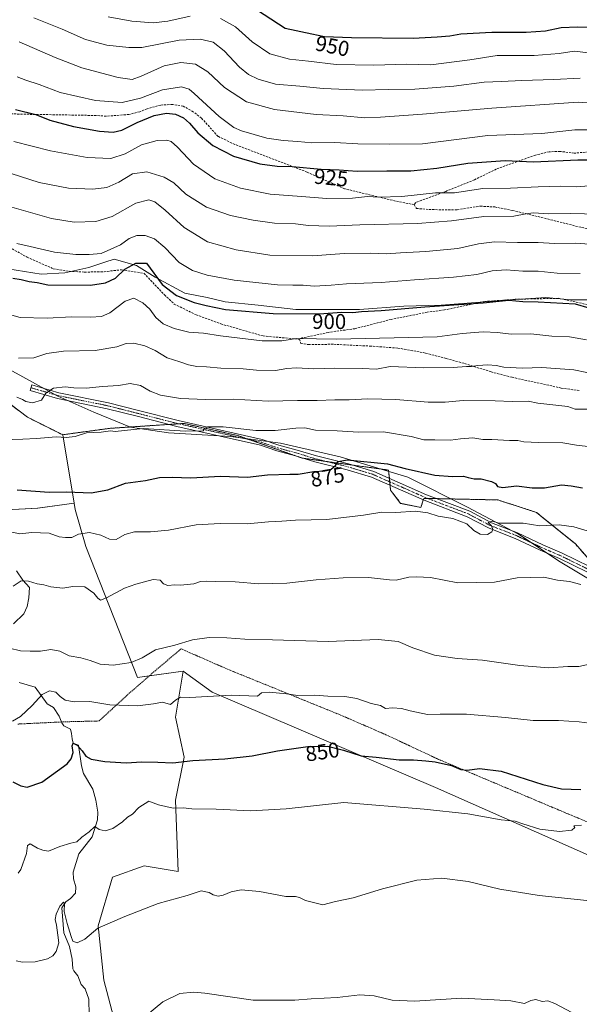
# Model space of a CAD drawing. Units: metres. Extents: x 655309 to 658776, y 4725549 to 4727940.
# Drawn here: x 657529 to 657790, y 4726932 to 4727392 of the extents above; entities that cross this region are included whole.
import ezdxf
from ezdxf.enums import TextEntityAlignment as Align

# ---------------------------------------------------------------- set-up
doc = ezdxf.new("R2010")
doc.units = ezdxf.units.M
doc.header["$MEASUREMENT"] = 0
for name, pattern in [('TRAZO_Y_PUNTO', [1, 0.5, -0.25, 0, -0.25]), ('TRAZOS', [0.75, 0.5, -0.25]), ('TRAZOSX2', [1.5, 1, -0.5])]:
    doc.linetypes.add(name, pattern=pattern)
for name, color, linetype, lineweight in [('Alambrada', 19, 'TRAZOS', 0), ('Arbolado forestal', 92, 'TRAZOS', 0), ('Arbolado forestal CxS', 92, 'Continuous', 0), ('Camino', 19, 'Continuous', 0), ('Camino Cxs', 19, 'Continuous', 0), ('Camino eje', 39, 'TRAZO_Y_PUNTO', 13), ('Corriente natural lineal', 142, 'Continuous', 13), ('Cultivos herbáceos CxS', 92, 'Continuous', 0), ('Curva de nivel maestra', 36, 'Continuous', 30), ('Curva de nivel normal', 36, 'Continuous', 0), ('Espacio natural protegido', 2, 'Continuous', 13), ('Espacio natural protegido CxS', 2, 'Continuous', 0), ('Matorral', 135, 'Continuous', 0), ('Matorral CxS', 135, 'Continuous', 0), ('Pastizal CxS', 92, 'Continuous', 0), ('Rótulo de curva de nivel directora', 19, 'Continuous', 0), ('Senda', 19, 'TRAZOSX2', 0), ('Suelo desnudo', 252, 'Continuous', 0), ('Suelo desnudo CxS', 43, 'Continuous', 0)]:
    doc.layers.add(name, color=color, linetype=linetype, lineweight=lineweight)
doc.styles.add('Arial', font='txt', dxfattribs={"height": 0.2})

# ---------------------------------------------------------------- blocks, each defined once
blk = doc.blocks.new('*U152')
at = {"layer": 'Matorral CxS', "color": 135, "linetype": 'Continuous', "lineweight": 0}
blk.add_polyline3d([(657509.03, 4727224.14, 885.59), (657532.42, 4727206.4, 881.97), (657548.91, 4727198.16, 880.07), (657554.23, 4727166.21, 873.18), (657537.23, 4727163.95, 872.92), (657516.75, 4727162.81, 872.43)], dxfattribs=at)
blk = doc.blocks.new('*U168')
at = {"layer": 'Curva de nivel normal', "color": 36, "linetype": 'Continuous', "lineweight": 0}
blk.add_polyline3d([(657517.33, 4727306.62, 910), (657543.66, 4727299.17, 910), (657554.24, 4727297.49, 910), (657564.4, 4727297.74, 910), (657572.08, 4727300.13, 910), (657583.09, 4727306.36, 910), (657589.08, 4727307.86, 910), (657591.96, 4727306.97, 910), (657596.79, 4727303.1, 910), (657605.62, 4727294.99, 910), (657616.57, 4727288.28, 910), (657629.97, 4727284.53, 910), (657645.57, 4727282.02, 910), (657665.76, 4727281.73, 910), (657680.35, 4727282.82, 910), (657692.54, 4727282.98, 910), (657699.92, 4727282.64, 910), (657706.66, 4727283.18, 910), (657718.44, 4727283.73, 910), (657733.37, 4727285.25, 910), (657743, 4727287.4, 910), (657750.54, 4727288.32, 910), (657761.24, 4727287.95, 910), (657770.9, 4727287.92, 910), (657778.57, 4727287.56, 910), (657788.57, 4727287.63, 910), (657798.9, 4727286.92, 910)], dxfattribs=at)
blk = doc.blocks.new('*U169')
at = {"layer": 'Curva de nivel normal', "color": 36, "linetype": 'Continuous', "lineweight": 0}
blk.add_polyline3d([(657790.53, 4727273.52, 905), (657779.76, 4727273.71, 905), (657770.93, 4727274.54, 905), (657763.73, 4727274.62, 905), (657755.98, 4727275.25, 905), (657749.42, 4727274.75, 905), (657742.3, 4727273.08, 905), (657731.42, 4727271.72, 905), (657713.12, 4727270.54, 905), (657697.6, 4727269.33, 905), (657681.38, 4727268.67, 905), (657674.32, 4727267.99, 905), (657666.31, 4727267.65, 905), (657661.23, 4727268.04, 905), (657656.42, 4727268.07, 905), (657649.23, 4727268.17, 905), (657628.93, 4727270.34, 905), (657616.34, 4727272.64, 905), (657609.56, 4727274.88, 905), (657603.28, 4727278.7, 905), (657596.68, 4727285.62, 905), (657591.78, 4727289.72, 905), (657587.41, 4727291.29, 905), (657583.55, 4727291.26, 905), (657580.03, 4727289.84, 905), (657575.94, 4727286.89, 905), (657566.9, 4727282.82, 905), (657561.29, 4727282.34, 905), (657555.1, 4727282.34, 905), (657545.09, 4727283.42, 905), (657533.7, 4727286.15, 905), (657527.44, 4727287.58, 905)], dxfattribs=at)
blk = doc.blocks.new('*U176')
at = {"layer": 'Curva de nivel normal', "color": 36, "linetype": 'Continuous', "lineweight": 0}
blk.add_polyline3d([(657796.24, 4727091.36, 860), (657789.9, 4727089.98, 860), (657784.75, 4727090, 860), (657775.96, 4727089.34, 860), (657762.36, 4727090.39, 860), (657744.92, 4727092.88, 860), (657733.07, 4727093.67, 860), (657722.55, 4727095.3, 860), (657712.42, 4727098.65, 860), (657705.57, 4727101.68, 860), (657696.24, 4727102.52, 860), (657672.9, 4727101.68, 860), (657646.9, 4727102.42, 860), (657633.9, 4727102.66, 860), (657625.51, 4727103.4, 860), (657617.34, 4727103.41, 860), (657609.51, 4727102.42, 860), (657601.24, 4727099.97, 860), (657592.24, 4727097.66, 860), (657585.98, 4727093.98, 860), (657580.88, 4727091.83, 860), (657572.45, 4727090.53, 860), (657566.44, 4727090.96, 860), (657561.74, 4727092.8, 860), (657557.38, 4727093.97, 860), (657551.94, 4727094.93, 860), (657547.57, 4727097.02, 860), (657543.39, 4727097.9, 860), (657538.52, 4727097.09, 860), (657533.73, 4727097.07, 860), (657529.25, 4727097.24, 860), (657524.04, 4727098.47, 860)], dxfattribs=at)
blk = doc.blocks.new('*U180')
at = {"layer": 'Curva de nivel normal', "color": 36, "linetype": 'Continuous', "lineweight": 0}
blk.add_polyline3d([(657526.15, 4727335.09, 920), (657543.24, 4727330.8, 920), (657560.37, 4727327.75, 920), (657571.45, 4727327.15, 920), (657578.09, 4727329.41, 920), (657585.77, 4727333.55, 920), (657593.02, 4727335.56, 920), (657597.52, 4727335.77, 920), (657599.64, 4727335.22, 920), (657602.58, 4727332.44, 920), (657610.04, 4727324.54, 920), (657619.94, 4727317.7, 920), (657631.9, 4727313.31, 920), (657645.86, 4727310.55, 920), (657660.42, 4727309.46, 920), (657672.2, 4727308.46, 920), (657684.24, 4727308.61, 920), (657691.24, 4727309.48, 920), (657696.57, 4727309.15, 920), (657707.24, 4727309.46, 920), (657722.98, 4727311.15, 920), (657731.93, 4727311.21, 920), (657745.1, 4727313.25, 920), (657757.93, 4727313.43, 920), (657770.9, 4727314.02, 920), (657781.22, 4727314.28, 920), (657788.82, 4727314.02, 920), (657794.55, 4727314.5, 920)], dxfattribs=at)
blk = doc.blocks.new('*U181')
at = {"layer": 'Curva de nivel normal', "color": 36, "linetype": 'Continuous', "lineweight": 0}
blk.add_polyline3d([(657528.08, 4726993.37, 845), (657529.33, 4726995.08, 845), (657532.08, 4727002.64, 845), (657532.55, 4727006.39, 845), (657533.7, 4727007.09, 845), (657537.16, 4727005.04, 845), (657539.58, 4727004.1, 845), (657542.24, 4727003.75, 845), (657547.53, 4727005.78, 845), (657552.74, 4727007.34, 845), (657555.53, 4727008.08, 845), (657557.9, 4727010.19, 845), (657561.34, 4727012.71, 845), (657563.98, 4727015.26, 845), (657565.87, 4727013.81, 845), (657568.76, 4727013.22, 845), (657572.31, 4727014.33, 845), (657576.87, 4727017.32, 845), (657579.22, 4727019.59, 845), (657581.55, 4727021.02, 845), (657584.5, 4727024.04, 845), (657589.17, 4727026.98, 845), (657593.63, 4727025.3, 845), (657600.44, 4727023.78, 845), (657605.16, 4727023.9, 845), (657609.22, 4727023.4, 845), (657620.54, 4727023.35, 845), (657636.74, 4727022.49, 845), (657653.26, 4727023.45, 845), (657680.15, 4727026.34, 845), (657717.66, 4727023.37, 845), (657738.16, 4727021.09, 845), (657753.68, 4727018.37, 845), (657760.22, 4727017.64, 845), (657763.69, 4727016.38, 845), (657771.72, 4727013.94, 845), (657780.9, 4727012.8, 845), (657786.72, 4727013.56, 845), (657788.12, 4727014.68, 845), (657787.52, 4727015.48, 845), (657791.12, 4727015.75, 845)], dxfattribs=at)
blk = doc.blocks.new('*U187')
at = {"layer": 'Curva de nivel normal', "color": 36, "linetype": 'Continuous', "lineweight": 0}
blk.add_polyline3d([(657519, 4727255.68, 895), (657529.04, 4727253.01, 895), (657541.66, 4727252.6, 895), (657552.98, 4727253.25, 895), (657561.91, 4727253.1, 895), (657567.1, 4727253.39, 895), (657570.96, 4727255.1, 895), (657578.16, 4727260.62, 895), (657582.08, 4727261.95, 895), (657586.39, 4727259.82, 895), (657589.57, 4727256.78, 895), (657592.4, 4727252.87, 895), (657595.85, 4727249.93, 895), (657600.99, 4727247.83, 895), (657607.76, 4727246.17, 895), (657614.71, 4727245.65, 895), (657622.55, 4727244.42, 895), (657641.99, 4727242.07, 895), (657651.2, 4727242.06, 895), (657658.09, 4727243.11, 895), (657676.81, 4727242.88, 895), (657723.72, 4727243.99, 895), (657735.5, 4727245.46, 895), (657745.32, 4727246.26, 895), (657751.91, 4727245.99, 895), (657758.29, 4727245.1, 895), (657767.57, 4727245.24, 895), (657777.24, 4727244.17, 895), (657785.57, 4727243.95, 895), (657793.51, 4727242.57, 895)], dxfattribs=at)
blk = doc.blocks.new('*U189')
at = {"layer": 'Curva de nivel normal', "color": 36, "linetype": 'Continuous', "lineweight": 0}
blk.add_polyline3d([(657525.41, 4727064.34, 855), (657529.15, 4727066.57, 855), (657534.71, 4727071.79, 855), (657539.34, 4727076.84, 855), (657542.75, 4727078.64, 855), (657545.77, 4727078.02, 855), (657547.68, 4727075.89, 855), (657550.02, 4727074.16, 855), (657554.26, 4727073.48, 855), (657561.57, 4727073.56, 855), (657570.9, 4727071.99, 855), (657583.9, 4727071.62, 855), (657591.24, 4727072.43, 855), (657595.57, 4727073.28, 855), (657599.24, 4727072.21, 855), (657601.57, 4727074.16, 855), (657603.9, 4727075.6, 855), (657608.24, 4727075.5, 855), (657627.57, 4727076.49, 855), (657639.87, 4727076.05, 855), (657641.68, 4727077.56, 855), (657645.29, 4727077.91, 855), (657653.46, 4727077.13, 855), (657658.78, 4727076.45, 855), (657666.59, 4727076.5, 855), (657672.65, 4727076.09, 855), (657680.59, 4727075.87, 855), (657686.24, 4727074.91, 855), (657692.93, 4727072.68, 855), (657697.32, 4727071.65, 855), (657699.7, 4727070.3, 855), (657702.86, 4727070.57, 855), (657707.06, 4727070.37, 855), (657711.08, 4727069.18, 855), (657719.3, 4727067.46, 855), (657725.14, 4727067.61, 855), (657737.45, 4727067.72, 855), (657755.71, 4727066.11, 855), (657768.58, 4727064.73, 855), (657780.44, 4727064.76, 855), (657790.02, 4727064.11, 855), (657804, 4727062.16, 855)], dxfattribs=at)
blk = doc.blocks.new('*U190')
at = {"layer": 'Curva de nivel normal', "color": 36, "linetype": 'Continuous', "lineweight": 0}
blk.add_polyline3d([(657520.55, 4727321.53, 915), (657537.99, 4727316.06, 915), (657551.63, 4727313.43, 915), (657563.06, 4727312.81, 915), (657569.58, 4727313.67, 915), (657575.12, 4727316.23, 915), (657581.46, 4727320, 915), (657588.24, 4727320.95, 915), (657596.36, 4727318.5, 915), (657600.75, 4727315.88, 915), (657606.4, 4727310.57, 915), (657616.04, 4727304.54, 915), (657627.34, 4727300.62, 915), (657637.82, 4727298.34, 915), (657647.81, 4727297.02, 915), (657657.6, 4727296.64, 915), (657663.74, 4727295.84, 915), (657673.31, 4727295.54, 915), (657687.69, 4727296.2, 915), (657714.65, 4727296.92, 915), (657730.4, 4727298.17, 915), (657745.57, 4727300.06, 915), (657759.57, 4727300.21, 915), (657765.24, 4727301.4, 915), (657768.57, 4727301.79, 915), (657775.9, 4727301.37, 915), (657786.24, 4727301.47, 915), (657798.92, 4727301.28, 915)], dxfattribs=at)
blk = doc.blocks.new('*U193')
at = {"layer": 'Curva de nivel normal', "color": 36, "linetype": 'Continuous', "lineweight": 0}
blk.add_polyline3d([(657525.86, 4727127.4, 865), (657529.58, 4727129.96, 865), (657532.97, 4727129.86, 865), (657536.98, 4727128.62, 865), (657540.07, 4727128.02, 865), (657543.45, 4727127.1, 865), (657549.05, 4727126.5, 865), (657553.7, 4727127.34, 865), (657559.29, 4727127.16, 865), (657563.46, 4727124.14, 865), (657565.27, 4727121.8, 865), (657566.51, 4727120.95, 865), (657569.38, 4727121.99, 865), (657577.82, 4727126.58, 865), (657583.1, 4727128.33, 865), (657591.23, 4727130.5, 865), (657594.4, 4727130.33, 865), (657595.96, 4727128.52, 865), (657597.97, 4727127.84, 865), (657601.24, 4727128.14, 865), (657603.9, 4727127.99, 865), (657610.1, 4727128.47, 865), (657613.28, 4727129.57, 865), (657615.84, 4727129.82, 865), (657620.28, 4727129.56, 865), (657629.5, 4727129.43, 865), (657640.47, 4727128.54, 865), (657653.63, 4727128.92, 865), (657667.24, 4727130.42, 865), (657679.9, 4727131.34, 865), (657691.73, 4727131.44, 865), (657701.51, 4727130.45, 865), (657704.68, 4727130.32, 865), (657710.54, 4727131.6, 865), (657714.12, 4727131.84, 865), (657720.61, 4727131.55, 865), (657733.4, 4727129.08, 865), (657750.49, 4727129.4, 865), (657761.12, 4727131.34, 865), (657773.57, 4727131.72, 865), (657779.9, 4727130.32, 865), (657785.57, 4727129.69, 865), (657790.9, 4727128.22, 865)], dxfattribs=at)
blk = doc.blocks.new('*U196')
at = {"layer": 'Curva de nivel normal', "color": 36, "linetype": 'Continuous', "lineweight": 0}
blk.add_polyline3d([(657523.84, 4727152.92, 870), (657528.97, 4727151.87, 870), (657534.51, 4727152.46, 870), (657542.57, 4727152.17, 870), (657547.32, 4727150.57, 870), (657550.22, 4727150.21, 870), (657553.22, 4727150.14, 870), (657556.28, 4727151.67, 870), (657561.5, 4727152.54, 870), (657566.78, 4727151.25, 870), (657570.72, 4727149.46, 870), (657573.88, 4727149.3, 870), (657577.91, 4727151.54, 870), (657582.45, 4727152.86, 870), (657589.97, 4727152.8, 870), (657598.34, 4727153.62, 870), (657611.28, 4727156.05, 870), (657622.41, 4727156.68, 870), (657635.1, 4727156.54, 870), (657644.95, 4727157.5, 870), (657651.24, 4727157.75, 870), (657657.57, 4727158.33, 870), (657672.24, 4727158.66, 870), (657689.33, 4727160.56, 870), (657697.95, 4727161.98, 870), (657704.5, 4727161.92, 870), (657713.6, 4727162.49, 870), (657719.46, 4727161.72, 870), (657724.24, 4727160.18, 870), (657731.09, 4727159.02, 870), (657737.66, 4727156.6, 870), (657740.92, 4727153.46, 870), (657743.78, 4727151.7, 870), (657747.24, 4727151.61, 870), (657749.3, 4727152.82, 870), (657749.81, 4727154, 870), (657749.16, 4727155.7, 870), (657747.64, 4727157.25, 870), (657749.48, 4727157.75, 870), (657752.75, 4727156.92, 870), (657763.91, 4727156.81, 870), (657771.76, 4727155.7, 870), (657780.78, 4727156.06, 870), (657787.57, 4727155.22, 870), (657793.73, 4727153.23, 870)], dxfattribs=at)
blk = doc.blocks.new('*U198')
at = {"layer": 'Curva de nivel normal', "color": 36, "linetype": 'Continuous', "lineweight": 0}
blk.add_polyline3d([(657528.25, 4727233.88, 890), (657535.4, 4727234.18, 890), (657541.5, 4727236.06, 890), (657549.29, 4727237.16, 890), (657564.1, 4727237.54, 890), (657574.18, 4727239.32, 890), (657578.58, 4727240.75, 890), (657582.1, 4727240.97, 890), (657587.3, 4727239.78, 890), (657592.02, 4727237.48, 890), (657597.68, 4727234.1, 890), (657603.58, 4727232.3, 890), (657607.66, 4727230.88, 890), (657611.6, 4727230.08, 890), (657616.02, 4727229.87, 890), (657622.82, 4727229.32, 890), (657633.19, 4727229.02, 890), (657639.42, 4727228.37, 890), (657648.31, 4727228.19, 890), (657653.54, 4727229.1, 890), (657658.1, 4727229.39, 890), (657666.17, 4727228.9, 890), (657675.76, 4727229.34, 890), (657688.81, 4727229.12, 890), (657695.48, 4727228.87, 890), (657701.75, 4727230.02, 890), (657717.57, 4727229.5, 890), (657731.31, 4727229.55, 890), (657737.53, 4727230.03, 890), (657739.78, 4727230, 890), (657742.8, 4727230.56, 890), (657747.38, 4727230.78, 890), (657751.24, 4727230.49, 890), (657754.9, 4727229.73, 890), (657763.57, 4727229.22, 890), (657772.57, 4727229.6, 890), (657787.51, 4727228.52, 890), (657793.72, 4727227.19, 890)], dxfattribs=at)
blk = doc.blocks.new('*U200')
at = {"layer": 'Curva de nivel normal', "color": 36, "linetype": 'Continuous', "lineweight": 0}
blk.add_polyline3d([(657525.36, 4727195.92, 880), (657530.35, 4727196.18, 880), (657536.63, 4727196.38, 880), (657545.84, 4727197.14, 880), (657550.61, 4727196.88, 880), (657554.76, 4727197.36, 880), (657559.98, 4727199.12, 880), (657566.88, 4727199.34, 880), (657571.19, 4727199.95, 880), (657573.37, 4727199.71, 880), (657586.55, 4727201.06, 880), (657606.24, 4727199.79, 880), (657614.49, 4727199.97, 880), (657615.25, 4727201.2, 880), (657616.49, 4727201.93, 880), (657623.9, 4727201.86, 880), (657639.14, 4727200.2, 880), (657648.18, 4727200.12, 880), (657657.81, 4727201.32, 880), (657661.9, 4727201.34, 880), (657666.9, 4727200.35, 880), (657677.1, 4727200.01, 880), (657687.11, 4727199.45, 880), (657698.76, 4727199.55, 880), (657711.65, 4727197.29, 880), (657717.61, 4727195.8, 880), (657722.66, 4727195.86, 880), (657730.01, 4727195.61, 880), (657734.7, 4727196.3, 880), (657740.48, 4727196.75, 880), (657745.05, 4727195.99, 880), (657749.33, 4727195.94, 880), (657757.58, 4727195.52, 880), (657761.41, 4727195.49, 880), (657764.22, 4727194.85, 880), (657771.03, 4727194.52, 880), (657782.42, 4727194.34, 880), (657788.8, 4727193.3, 880), (657798.29, 4727192.2, 880)], dxfattribs=at)
blk = doc.blocks.new('*U210')
at = {"layer": 'Curva de nivel maestra', "color": 36, "linetype": 'Continuous', "lineweight": 30}
blk.add_polyline3d([(657525.63, 4727036.02, 850), (657529.34, 4727034.16, 850), (657532.25, 4727033.5, 850), (657539.23, 4727035.83, 850), (657550.93, 4727044.53, 850), (657552.91, 4727046.78, 850), (657553.79, 4727049.74, 850), (657553.27, 4727052.9, 850), (657553.81, 4727054.14, 850), (657555.68, 4727053.25, 850), (657558.01, 4727050.58, 850), (657559.66, 4727048.07, 850), (657562.23, 4727046.67, 850), (657568.57, 4727045.49, 850), (657578.57, 4727044.89, 850), (657585.9, 4727045.34, 850), (657593.33, 4727045.26, 850), (657600.33, 4727044.86, 850), (657609.61, 4727046.02, 850), (657624.66, 4727046.83, 850), (657637.44, 4727048.19, 850), (657649.25, 4727050.52, 850), (657663.36, 4727052.63, 850), (657672.56, 4727052.72, 850), (657680.02, 4727050.88, 850), (657688.3, 4727048.13, 850), (657695.27, 4727047.54, 850), (657706.01, 4727046.28, 850), (657712.78, 4727046.39, 850), (657718.53, 4727045.8, 850), (657722.8, 4727045.4, 850), (657730.44, 4727043.72, 850), (657734.88, 4727041.82, 850), (657737.76, 4727041.47, 850), (657743.58, 4727042.29, 850), (657753.59, 4727040.97, 850), (657773.15, 4727034.75, 850), (657781.82, 4727032.76, 850), (657790.87, 4727032.5, 850)], dxfattribs=at)
blk = doc.blocks.new('*U211')
at = {"layer": 'Curva de nivel maestra', "color": 36, "linetype": 'Continuous', "lineweight": 30}
blk.add_polyline3d([(657526.87, 4727350.1, 925), (657536.4, 4727347.76, 925), (657542.94, 4727345.08, 925), (657553.9, 4727342.22, 925), (657566.14, 4727340.01, 925), (657572.53, 4727339.44, 925), (657576.48, 4727340.46, 925), (657583.68, 4727344.05, 925), (657591.69, 4727347.34, 925), (657597.35, 4727348.33, 925), (657601.57, 4727347.89, 925), (657605.3, 4727346.2, 925), (657608.11, 4727343.78, 925), (657611.97, 4727339.24, 925), (657618.96, 4727333.22, 925), (657628.66, 4727328.27, 925), (657640.91, 4727324.77, 925), (657649, 4727323.64, 925), (657655.99, 4727323.52, 925), (657669.63, 4727322.23, 925), (657677.97, 4727321.91, 925), (657686.43, 4727321.36, 925), (657700.21, 4727321.48, 925), (657711.42, 4727321.46, 925), (657723.68, 4727322.69, 925), (657738.12, 4727324.99, 925), (657755.46, 4727326.26, 925), (657768.76, 4727325.65, 925), (657789.44, 4727326.57, 925), (657800, 4727326.6, 925)], dxfattribs=at)
blk = doc.blocks.new('*U212')
at = {"layer": 'Curva de nivel maestra', "color": 36, "linetype": 'Continuous', "lineweight": 30}
blk.add_polyline3d([(657525.7, 4727271.36, 900), (657529.52, 4727270.69, 900), (657533.3, 4727269.73, 900), (657537.02, 4727269.28, 900), (657541.97, 4727268.23, 900), (657561.96, 4727267.97, 900), (657568.9, 4727269.11, 900), (657573.57, 4727271.32, 900), (657577.9, 4727275.54, 900), (657583.07, 4727278.32, 900), (657588.04, 4727278.31, 900), (657595.4, 4727268.37, 900), (657602.11, 4727263.16, 900), (657610.28, 4727259.89, 900), (657615.83, 4727258.52, 900), (657624.9, 4727256.71, 900), (657647.24, 4727254.74, 900), (657668.88, 4727254.63, 900), (657679.02, 4727255.39, 900), (657684.4, 4727255.33, 900), (657688.5, 4727255.76, 900), (657697.6, 4727256.15, 900), (657717.94, 4727257.86, 900), (657745.25, 4727259.75, 900), (657757.3, 4727260.98, 900), (657763.8, 4727260.44, 900), (657770.96, 4727260.23, 900), (657788.26, 4727259.39, 900), (657794.54, 4727257.51, 900)], dxfattribs=at)

msp = doc.modelspace()

# ---------------------------------------------------------------- linework, layer by layer
at = {"layer": 'Alambrada', "color": 19, "linetype": 'TRAZOS', "lineweight": 0}
msp.add_polyline3d([(657527.91, 4727063.05, 854.77), (657548.35, 4727064.02, 852.22), (657550.05, 4727064.11, 852.1), (657565.89, 4727064.49, 853.65), (657580.01, 4727077.4, 856.72), (657592.12, 4727087.97, 862.83), (657604.21, 4727098.18, 859.58), (657625.89, 4727088.67, 857.6), (657678.68, 4727067.25, 853.3), (657699.87, 4727058.05, 854.53), (657724.37, 4727046.57, 854.81), (657747.8, 4727036.72, 849.21), (657779.76, 4727023.23, 848.15), (657809.59, 4727010.82, 844.55), (657823.35, 4727004.93, 849.96), (657839.26, 4727008.26, 846.6), (657854.17, 4727012.08, 846.89), (657879.26, 4727018.35, 847.46), (657903.69, 4727025.47, 853.64)], dxfattribs=at)
at = {"layer": 'Arbolado forestal', "color": 92, "linetype": 'TRAZOS', "lineweight": 0}
for points in [[(657548.91, 4727198.17, 880.07), (657532.42, 4727206.4, 881.97), (657509.03, 4727224.14, 885.59), (657460.5, 4727232.25, 885.96), (657405.84, 4727232.55, 885.03), (657399.8, 4727243.81, 888.63)], [(657800.41, 4727133.39, 865.43), (657788.31, 4727147.18, 868.15), (657770.1, 4727161.9, 871.41), (657752.13, 4727167.73, 873.42), (657723.53, 4727168.35, 871.33), (657719.35, 4727168.44, 871.58), (657717.54, 4727168.48, 871.71), (657717.29, 4727167.74, 871.49), (657716.94, 4727166.66, 871.14), (657716.13, 4727164.23, 870.28), (657706.71, 4727166.12, 870.65), (657702, 4727172.25, 872.14), (657701.76, 4727174.59, 872.63), (657701.6, 4727176.2, 872.7), (657701.44, 4727177.8, 872.76), (657701.05, 4727181.67, 873.7), (657684.3, 4727184, 874.46), (657671.79, 4727185.74, 875.35), (657661.35, 4727187.2, 876.25), (657660.7, 4727187.29, 876.32), (657658.11, 4727188.19, 876.71), (657636.04, 4727195.91, 878.41), (657630.53, 4727197.84, 878.83), (657605.58, 4727203.46, 880.43), (657603.06, 4727203.29, 880.48), (657598.51, 4727203, 880.54), (657582.33, 4727201.93, 879.9), (657570.7, 4727201.17, 880.3), (657548.91, 4727198.17, 880.07)]]:
    msp.add_polyline3d(points, dxfattribs=at)
at = {"layer": 'Arbolado forestal CxS', "color": 92, "linetype": 'Continuous', "lineweight": 0}
msp.add_polyline3d([(657815.51, 4727116.17, 863.21), (657788.31, 4727147.18, 868.15), (657770.1, 4727161.9, 871.41), (657752.13, 4727167.73, 873.42), (657717.54, 4727168.48, 871.71), (657716.94, 4727166.66, 871.14), (657716.13, 4727164.23, 870.28), (657706.71, 4727166.12, 870.65), (657702, 4727172.25, 872.14), (657701.05, 4727181.67, 873.7), (657660.7, 4727187.28, 876.32), (657630.53, 4727197.84, 878.83), (657605.58, 4727203.46, 880.43), (657582.33, 4727201.93, 879.9), (657570.7, 4727201.17, 880.3), (657548.91, 4727198.16, 880.07), (657532.42, 4727206.4, 881.97), (657509.03, 4727224.14, 885.59)], dxfattribs=at)
at = {"layer": 'Camino', "color": 19, "linetype": 'Continuous', "lineweight": 0}
msp.add_polyline3d([(657793.57, 4727134.16, 866), (657780.95, 4727140.34, 866.98), (657771.92, 4727144.22, 867.86), (657760.19, 4727149.79, 868.67), (657747.98, 4727154.48, 870.05), (657737.79, 4727159.89, 870.19), (657717.66, 4727167.58, 871.42), (657693.16, 4727178.38, 873.47), (657681.68, 4727181.86, 874.24), (657666.69, 4727185.55, 875.64), (657657.59, 4727188.35, 876.8), (657648.95, 4727190.65, 877.29), (657641.35, 4727193.28, 878.09), (657602.19, 4727202.05, 880.17), (657583.62, 4727206.81, 881.15), (657569.71, 4727210.34, 882.2), (657546.45, 4727215.08, 884.42), (657533.75, 4727218.79, 885.5), (657534.54, 4727221.49, 885.94), (657547.13, 4727217.81, 884.55), (657570.34, 4727213.08, 882.47), (657584.31, 4727209.53, 881.78), (657602.85, 4727204.78, 880.94), (657642.12, 4727195.99, 878.35), (657649.77, 4727193.34, 877.43), (657658.37, 4727191.05, 877.14), (657667.44, 4727188.26, 875.69), (657682.42, 4727184.57, 874.84), (657694.14, 4727181.02, 873.63), (657718.73, 4727170.18, 871.98), (657738.96, 4727162.45, 870.44), (657749.15, 4727157.04, 870.04), (657761.3, 4727152.38, 868.74), (657773.08, 4727146.78, 867.91), (657782.12, 4727142.9, 867.14), (657794.9, 4727136.64, 866.24)], dxfattribs=at)
at = {"layer": 'Camino Cxs', "color": 19, "linetype": 'Continuous', "lineweight": 0}
msp.add_polyline3d([(657793.57, 4727134.16, 866), (657780.95, 4727140.34, 866.98), (657771.92, 4727144.22, 867.86), (657760.19, 4727149.79, 868.67), (657747.98, 4727154.48, 870.05), (657737.79, 4727159.89, 870.19), (657717.66, 4727167.58, 871.42), (657693.16, 4727178.38, 873.47), (657681.68, 4727181.86, 874.24), (657666.69, 4727185.55, 875.64), (657657.59, 4727188.35, 876.8), (657648.95, 4727190.65, 877.29), (657641.35, 4727193.28, 878.09), (657602.19, 4727202.05, 880.17), (657583.62, 4727206.81, 881.15), (657569.71, 4727210.34, 882.2), (657546.45, 4727215.08, 884.42), (657533.75, 4727218.79, 885.5), (657534.54, 4727221.49, 885.94), (657547.13, 4727217.81, 884.55), (657570.34, 4727213.08, 882.47), (657584.31, 4727209.53, 881.78), (657602.85, 4727204.78, 880.94), (657642.12, 4727195.99, 878.35), (657649.77, 4727193.34, 877.43), (657658.37, 4727191.05, 877.14), (657667.44, 4727188.26, 875.69), (657682.42, 4727184.57, 874.84), (657694.14, 4727181.02, 873.63), (657718.73, 4727170.18, 871.98), (657738.96, 4727162.45, 870.44), (657749.15, 4727157.04, 870.04), (657761.3, 4727152.38, 868.74), (657773.08, 4727146.78, 867.91), (657782.12, 4727142.9, 867.14), (657794.9, 4727136.64, 866.24)], dxfattribs=at)
at = {"layer": 'Camino eje', "color": 39, "linetype": 'TRAZO_Y_PUNTO', "lineweight": 13}
msp.add_polyline3d([(657534.15, 4727220.14, 885.73), (657546.79, 4727216.45, 884.49), (657570.03, 4727211.71, 882.34), (657577.01, 4727209.94, 882.13), (657583.97, 4727208.17, 881.49), (657602.52, 4727203.42, 880.54), (657622.1, 4727199.03, 879.68), (657641.74, 4727194.64, 878.21), (657649.36, 4727192, 877.37), (657657.98, 4727189.7, 876.95), (657667.07, 4727186.91, 875.67), (657682.05, 4727183.22, 874.43), (657693.65, 4727179.7, 873.55), (657718.2, 4727168.88, 871.74), (657738.38, 4727161.17, 870.33), (657748.57, 4727155.76, 870.02), (657754.67, 4727153.42, 869.4), (657760.75, 4727151.09, 868.72), (657766.64, 4727148.29, 868.39), (657772.5, 4727145.5, 867.88), (657781.54, 4727141.62, 867.06), (657794.24, 4727135.4, 866.12)], dxfattribs=at)
at = {"layer": 'Corriente natural lineal', "color": 142, "linetype": 'Continuous', "lineweight": 13}
for points in [[(657527.39, 4727134.58, 865.78), (657530.3, 4727130.26, 864.99), (657533.34, 4727126.82, 864.52), (657533.1, 4727122.02, 863.98), (657532.32, 4727117.89, 863.36), (657530.79, 4727114.6, 862.91), (657525.95, 4727109.92, 861.94)], [(657528.66, 4727082.46, 856.53), (657536.07, 4727080.26, 855.63), (657541.63, 4727072.49, 853.41), (657544.64, 4727070.78, 853.17), (657547.32, 4727066.76, 852.4), (657548.51, 4727063.6, 851.98), (657549.47, 4727062.2, 851.86), (657552.53, 4727060.66, 851.64), (657553.1, 4727058.71, 851.55), (657553.29, 4727056.19, 850.91), (657553.83, 4727054.07, 850.29), (657556.29, 4727053.16, 849.9), (657557.7, 4727043.59, 848.6), (657558.7, 4727039.89, 848.29), (657562.96, 4727032.64, 846.95), (657564.38, 4727027.46, 846.43), (657565.38, 4727021.92, 845.45), (657565.24, 4727018.31, 845.19), (657562.6, 4727010.38, 844.66), (657556.49, 4727002.41, 843.5), (657553.74, 4726993.82, 842.66), (657553.99, 4726990.79, 842.28), (657554.99, 4726986.95, 841.78), (657554.95, 4726984.05, 841.36), (657552.55, 4726981.54, 840.7), (657550.34, 4726979.97, 840.41), (657548.49, 4726977.23, 840.13), (657549.48, 4726965.61, 839.59), (657552.03, 4726959.09, 838.27), (657553.35, 4726953.3, 838.14), (657553.7, 4726948.76, 837.63), (657554.09, 4726947.72, 837.56), (657555.92, 4726945.51, 837.14), (657557.54, 4726941.47, 836.83), (657559.34, 4726939.32, 836.76), (657561.12, 4726934.49, 836.23), (657561.22, 4726927.06, 835.71)]]:
    msp.add_polyline3d(points, dxfattribs=at)
at = {"layer": 'Cultivos herbáceos CxS', "color": 92, "linetype": 'Continuous', "lineweight": 0}
for points in [[(657576.21, 4726912.72, 834.63), (657568.2, 4726943.41, 837.34), (657565.54, 4726968.77, 840), (657572.21, 4726991.46, 841.87), (657586.88, 4726996.79, 841.86), (657602.89, 4726994.12, 841.17), (657601.55, 4727027.49, 845.64), (657605.56, 4727047.51, 850.12), (657601.55, 4727066.19, 853.66), (657605.12, 4727087.79, 856.97), (657618.75, 4727078.02, 855.17), (657722.98, 4727033.42, 846.87), (657794.43, 4727001.84, 842.54), (657809.24, 4726995.28, 841.88), (657820.29, 4726987.19, 840.86), (657820.29, 4726987.19, 840.86), (657820.92, 4726986.73, 840.8), (657830.29, 4726970.48, 838.94), (657838.18, 4726961.18, 837.72), (657846.15, 4726949.34, 836.2), (657860.34, 4726934.13, 834), (657860.34, 4726933.72, 833.95), (657860.34, 4726916.79, 831.99)], [(657576.21, 4726912.72, 834.63), (657568.2, 4726943.41, 837.34), (657565.54, 4726968.77, 840), (657572.21, 4726991.46, 841.87), (657586.88, 4726996.79, 841.86), (657602.89, 4726994.13, 841.17), (657601.55, 4727027.49, 845.64), (657605.56, 4727047.51, 850.12), (657601.55, 4727066.19, 853.66), (657605.12, 4727087.79, 856.97)], [(657605.12, 4727087.79, 856.97), (657618.75, 4727078.02, 855.17), (657722.98, 4727033.42, 846.87), (657794.43, 4727001.84, 842.54), (657809.23, 4726995.28, 841.88), (657820.29, 4726987.19, 840.86)]]:
    msp.add_polyline3d(points, dxfattribs=at)
at = {"layer": 'Curva de nivel maestra', "color": 36, "linetype": 'Continuous', "lineweight": 30}
for points in [[(657842.35, 4727392.73, 950), (657830.18, 4727391.34, 950), (657814.8, 4727389.84, 950), (657802.57, 4727388.18, 950), (657789.34, 4727388.6, 950), (657781.74, 4727388.19, 950), (657774.34, 4727386.61, 950), (657765.34, 4727386.01, 950), (657749.24, 4727386.01, 950), (657734.76, 4727385.26, 950), (657729.7, 4727384.34, 950), (657723.79, 4727383.87, 950), (657712.6, 4727383.19, 950), (657683.79, 4727383.53, 950), (657671.12, 4727384.05, 950), (657665.28, 4727385.22, 950), (657652.84, 4727387.89, 950), (657633.2, 4727400.66, 950)], [(657527.62, 4727172.48, 875), (657542.67, 4727171.31, 875), (657550.82, 4727171.57, 875), (657562.25, 4727171.12, 875), (657569.97, 4727172.41, 875), (657578.3, 4727175.57, 875), (657587.62, 4727176.88, 875), (657594.09, 4727178.14, 875), (657600, 4727178.36, 875), (657608.82, 4727177.99, 875), (657622.59, 4727178.77, 875), (657635.16, 4727178.3, 875), (657644.57, 4727179.49, 875), (657654.9, 4727179.78, 875), (657658.82, 4727179.71, 875), (657666.22, 4727180.96, 875), (657671.28, 4727181.35, 875), (657674.26, 4727182.07, 875), (657676.26, 4727183.84, 875), (657677.54, 4727185.66, 875), (657681.75, 4727186.42, 875), (657700.55, 4727184.61, 875), (657708.86, 4727182.46, 875), (657722.66, 4727179.36, 875), (657730.97, 4727178.61, 875), (657736.1, 4727178.79, 875), (657738.25, 4727178.19, 875), (657741.03, 4727177.63, 875), (657744.26, 4727177.53, 875), (657749.13, 4727176.4, 875), (657751.07, 4727175.34, 875), (657751.91, 4727174.06, 875), (657754.45, 4727173.59, 875), (657760.88, 4727174.37, 875), (657768.07, 4727173.34, 875), (657773.83, 4727173.44, 875), (657781.84, 4727174.77, 875), (657786.31, 4727174.25, 875), (657791.63, 4727173.39, 875)]]:
    msp.add_polyline3d(points, dxfattribs=at)
at = {"layer": 'Curva de nivel normal', "color": 36, "linetype": 'Continuous', "lineweight": 0}
for points in [[(657790.52, 4727364.69, 940), (657778.24, 4727364.06, 940), (657763.24, 4727363.69, 940), (657753.82, 4727363.16, 940), (657745.77, 4727362.89, 940), (657731.54, 4727361.06, 940), (657713.38, 4727359.62, 940), (657700.92, 4727359.43, 940), (657688.85, 4727359.12, 940), (657670.56, 4727359.91, 940), (657659.57, 4727360.98, 940), (657648.24, 4727361.9, 940), (657640.24, 4727364.29, 940), (657635.71, 4727366.37, 940), (657631.46, 4727369.94, 940), (657624.38, 4727377.56, 940), (657619.24, 4727381.56, 940), (657613.16, 4727382.98, 940), (657603.27, 4727382.43, 940), (657585.86, 4727379.13, 940), (657579.84, 4727379.01, 940), (657569.6, 4727380.2, 940), (657559.64, 4727382.83, 940), (657548.62, 4727387.55, 940), (657535.47, 4727392.98, 940)], [(657608.49, 4727393.71, 945), (657598.02, 4727391.36, 945), (657591.13, 4727390.61, 945), (657581.27, 4727391.36, 945), (657570.2, 4727393.34, 945)], [(657794.62, 4727376.62, 945), (657787.67, 4727377.32, 945), (657780.76, 4727376.29, 945), (657768.98, 4727375.32, 945), (657751.78, 4727375.29, 945), (657738.99, 4727373.22, 945), (657720.83, 4727371, 945), (657709.6, 4727371.2, 945), (657694.13, 4727370.88, 945), (657676.59, 4727371.1, 945), (657663.63, 4727372.71, 945), (657654.74, 4727373.67, 945), (657645.59, 4727376.09, 945), (657637.46, 4727381.66, 945), (657629.54, 4727388.71, 945), (657622.6, 4727392.54, 945)], [(657528.52, 4727381.66, 935), (657545.46, 4727374.46, 935), (657557.87, 4727369.5, 935), (657574.74, 4727365.03, 935), (657581.28, 4727364.07, 935), (657585.57, 4727365.66, 935), (657596.3, 4727370.48, 935), (657604.1, 4727371.98, 935), (657610.92, 4727371.2, 935), (657616.73, 4727367.66, 935), (657624.4, 4727360.34, 935), (657634.73, 4727353.7, 935), (657647.76, 4727350.08, 935), (657667.24, 4727347.77, 935), (657679.9, 4727347.11, 935), (657690.01, 4727346.25, 935), (657697.25, 4727346.54, 935), (657716.94, 4727347.88, 935), (657749.32, 4727350.77, 935), (657789.57, 4727353.55, 935), (657804.5, 4727352.44, 935)], [(657801.57, 4727340.6, 930), (657788.01, 4727340.66, 930), (657772.66, 4727338.94, 930), (657747.38, 4727338.01, 930), (657716.94, 4727334.07, 930), (657701.71, 4727333.94, 930), (657686.73, 4727334, 930), (657676.05, 4727334.65, 930), (657665.3, 4727334.57, 930), (657658.68, 4727335.22, 930), (657651.83, 4727335.59, 930), (657644.22, 4727336.74, 930), (657632.42, 4727340.1, 930), (657628.89, 4727341.75, 930), (657621.95, 4727346.77, 930), (657610.28, 4727357.6, 930), (657607.92, 4727359.56, 930), (657604.37, 4727360.64, 930), (657595.46, 4727359.26, 930), (657585.23, 4727355.36, 930), (657576.73, 4727353.38, 930), (657564.26, 4727354.23, 930), (657547.68, 4727357.98, 930), (657537.91, 4727361.78, 930), (657531.75, 4727363.75, 930), (657527.7, 4727365.29, 930)], [(657527.53, 4727215.68, 885), (657530.12, 4727214.72, 885), (657531.76, 4727213.69, 885), (657534.81, 4727213.06, 885), (657538.97, 4727214.32, 885), (657541.06, 4727217.58, 885), (657544.55, 4727219.97, 885), (657550, 4727220.6, 885), (657554.19, 4727220.1, 885), (657559.93, 4727219.97, 885), (657567.57, 4727220.72, 885), (657575.04, 4727221.26, 885), (657580.4, 4727222.19, 885), (657585.22, 4727221.16, 885), (657589.79, 4727218.54, 885), (657594.64, 4727216.68, 885), (657603.9, 4727215.16, 885), (657615.57, 4727214.64, 885), (657628.57, 4727214.73, 885), (657644.9, 4727213.9, 885), (657658.58, 4727214.12, 885), (657667.75, 4727214.1, 885), (657675.93, 4727214.53, 885), (657682.6, 4727214.54, 885), (657691.44, 4727214.9, 885), (657704.43, 4727214.64, 885), (657719.57, 4727213.46, 885), (657727.57, 4727213.41, 885), (657735.9, 4727214.17, 885), (657750.83, 4727213.97, 885), (657758.81, 4727213.77, 885), (657766.25, 4727213.88, 885), (657770.72, 4727212.99, 885), (657784.76, 4727211.36, 885), (657788.16, 4727210.15, 885), (657793.57, 4727210.17, 885)], [(657527.12, 4726952.53, 840), (657530.19, 4726951.82, 840), (657536.06, 4726951.93, 840), (657541.87, 4726953.36, 840), (657544.32, 4726954.79, 840), (657545.93, 4726956.76, 840), (657547.08, 4726960.85, 840), (657546.59, 4726964.51, 840), (657546.09, 4726969.17, 840), (657545.46, 4726971.83, 840), (657545.82, 4726974.24, 840), (657547.56, 4726977.93, 840), (657549.3, 4726979.9, 840), (657549.76, 4726979.25, 840), (657549.66, 4726975.51, 840), (657550.96, 4726969.82, 840), (657552.89, 4726963.84, 840), (657553.67, 4726961.7, 840), (657555.62, 4726960.85, 840), (657559.18, 4726962.63, 840), (657565.38, 4726967.68, 840), (657577.97, 4726973.23, 840), (657593.44, 4726979.27, 840), (657607.05, 4726983.02, 840), (657613.5, 4726985.18, 840), (657617.34, 4726984.3, 840), (657619.16, 4726983.21, 840), (657621.45, 4726982.66, 840), (657623.9, 4726983.05, 840), (657627.57, 4726984.64, 840), (657632.24, 4726985.6, 840), (657640.88, 4726984.89, 840), (657653.14, 4726982.5, 840), (657657.54, 4726982.53, 840), (657659.42, 4726982.11, 840), (657662.31, 4726980.58, 840), (657670.42, 4726978.58, 840), (657676.24, 4726980.21, 840), (657684.57, 4726981.95, 840), (657698.24, 4726986.12, 840), (657714.24, 4726990.08, 840), (657725.93, 4726991, 840), (657738.31, 4726989.5, 840), (657753, 4726985.94, 840), (657771.32, 4726982.93, 840), (657802.45, 4726979.66, 840)], [(657587.6, 4726926.6, 835), (657595.7, 4726933.26, 835), (657603.6, 4726937.25, 835), (657609.99, 4726937.84, 835), (657615.24, 4726937.33, 835), (657637.9, 4726934.07, 835), (657649.57, 4726934.16, 835), (657657.24, 4726934.14, 835), (657664.9, 4726934.77, 835), (657677.09, 4726935.39, 835), (657687.65, 4726936.59, 835), (657694.4, 4726936.16, 835), (657702.82, 4726934.08, 835), (657713.23, 4726933.63, 835), (657735.29, 4726935.09, 835), (657750.34, 4726934.28, 835), (657758.22, 4726933.82, 835), (657764.49, 4726932.5, 835), (657767.53, 4726933.88, 835), (657769.78, 4726934.35, 835), (657772.73, 4726933.51, 835), (657775.39, 4726933.81, 835), (657778.63, 4726932.6, 835), (657786.58, 4726928.34, 835)]]:
    msp.add_polyline3d(points, dxfattribs=at)
at = {"layer": 'Espacio natural protegido', "color": 2, "linetype": 'Continuous', "lineweight": 13}
for points in [[(657807.5, 4727261.24, 901.59), (657786.19, 4727261.24, 900.44), (657774.56, 4727262.24, 900.57), (657758.06, 4727261.24, 899.96), (657725.69, 4727258.74, 899.98), (657708.19, 4727258.24, 900.17), (657687.44, 4727256.74, 900.4), (657657.75, 4727256.74, 900.82), (657640.25, 4727258.74, 901.23), (657624.75, 4727260.24, 901.25), (657616.32, 4727262.24, 901.28), (657605.88, 4727264.24, 900.87), (657592.07, 4727271.74, 899.61), (657583.38, 4727277.24, 899.68), (657572.94, 4727280.24, 903.35), (657568.63, 4727278.74, 903.55), (657561.07, 4727276.24, 902.51), (657549.94, 4727273.74, 901.83), (657538.82, 4727273.24, 901.26), (657523.32, 4727275.74, 900.97)], [(657813.42, 4727119.57, 863.79), (657781.12, 4727138.75, 866.86), (657761.7, 4727151.68, 868.71), (657737.97, 4727164.37, 870.74), (657710.01, 4727178.33, 873.81), (657678.49, 4727187.87, 875.53), (657650.61, 4727194.21, 877.66), (657627.28, 4727197.37, 878.91), (657598.38, 4727199.1, 879.27), (657580.52, 4727201.65, 879.92), (657563.43, 4727208.8, 882.09), (657546.58, 4727216.21, 884.49), (657530.32, 4727225.16, 887.39), (657495.1, 4727244.38, 890.06)]]:
    msp.add_polyline3d(points, dxfattribs=at)
at = {"layer": 'Espacio natural protegido CxS', "color": 2, "linetype": 'Continuous', "lineweight": 0}
for points in [[(657807.5, 4727261.24, 901.59), (657786.19, 4727261.24, 900.44), (657774.56, 4727262.24, 900.57), (657758.06, 4727261.24, 899.96), (657725.69, 4727258.74, 899.98), (657708.19, 4727258.24, 900.17), (657687.44, 4727256.74, 900.4), (657657.75, 4727256.74, 900.82), (657640.25, 4727258.74, 901.23), (657624.75, 4727260.24, 901.25), (657616.32, 4727262.24, 901.28), (657605.88, 4727264.24, 900.87), (657592.07, 4727271.74, 899.61), (657583.38, 4727277.24, 899.68), (657572.94, 4727280.24, 903.35), (657568.63, 4727278.74, 903.55), (657561.07, 4727276.24, 902.51), (657549.94, 4727273.74, 901.83), (657538.82, 4727273.24, 901.26), (657523.32, 4727275.74, 900.97)], [(657807.5, 4727261.24, 901.59), (657786.19, 4727261.24, 900.44), (657774.56, 4727262.24, 900.57), (657758.06, 4727261.24, 899.96), (657725.69, 4727258.74, 899.98), (657708.19, 4727258.24, 900.17), (657687.44, 4727256.74, 900.4), (657657.75, 4727256.74, 900.82), (657640.25, 4727258.74, 901.23), (657624.75, 4727260.24, 901.25), (657616.32, 4727262.24, 901.28), (657605.88, 4727264.24, 900.87), (657592.07, 4727271.74, 899.61), (657583.38, 4727277.24, 899.68), (657572.94, 4727280.24, 903.35), (657568.63, 4727278.74, 903.55), (657561.07, 4727276.24, 902.51), (657549.94, 4727273.74, 901.83), (657538.82, 4727273.24, 901.26), (657523.32, 4727275.74, 900.97)], [(657813.42, 4727119.57, 863.79), (657781.12, 4727138.75, 866.86), (657761.7, 4727151.68, 868.71), (657737.97, 4727164.37, 870.74), (657710.01, 4727178.33, 873.81), (657678.49, 4727187.87, 875.53), (657650.61, 4727194.21, 877.66), (657627.28, 4727197.37, 878.91), (657598.38, 4727199.1, 879.27), (657580.52, 4727201.65, 879.92), (657563.43, 4727208.8, 882.09), (657546.58, 4727216.21, 884.49), (657530.32, 4727225.16, 887.39), (657495.1, 4727244.38, 890.06)], [(657813.42, 4727119.57, 863.79), (657781.12, 4727138.75, 866.86), (657761.7, 4727151.68, 868.71), (657737.97, 4727164.37, 870.74), (657710.01, 4727178.33, 873.81), (657678.49, 4727187.87, 875.53), (657650.61, 4727194.21, 877.66), (657627.28, 4727197.37, 878.91), (657598.38, 4727199.1, 879.27), (657580.52, 4727201.65, 879.92), (657563.43, 4727208.8, 882.09), (657546.58, 4727216.21, 884.49), (657530.32, 4727225.16, 887.39), (657495.1, 4727244.38, 890.06)]]:
    msp.add_polyline3d(points, dxfattribs=at)
at = {"layer": 'Matorral', "color": 135, "linetype": 'Continuous', "lineweight": 0}
for points in [[(657548.91, 4727198.17, 880.07), (657532.42, 4727206.4, 881.97), (657509.03, 4727224.14, 885.59), (657460.5, 4727232.25, 885.96), (657405.84, 4727232.55, 885.03), (657399.8, 4727243.81, 888.63)], [(657548.91, 4727198.17, 880.07), (657554.23, 4727166.21, 873.18)], [(657554.23, 4727166.21, 873.18), (657537.22, 4727163.95, 872.92), (657516.75, 4727162.81, 872.43)]]:
    msp.add_polyline3d(points, dxfattribs=at)
at = {"layer": 'Pastizal CxS', "color": 92, "linetype": 'Continuous', "lineweight": 0}
for points in [[(657794.43, 4727001.84, 842.54), (657722.98, 4727033.42, 846.87), (657618.75, 4727078.02, 855.17), (657605.12, 4727087.79, 856.97), (657583.89, 4727084.73, 858.39), (657559.76, 4727145.93, 868.34), (657554.71, 4727163.33, 872.26), (657554.23, 4727166.21, 873.18), (657548.91, 4727198.16, 880.07), (657570.7, 4727201.17, 880.3), (657582.33, 4727201.93, 879.9), (657605.58, 4727203.46, 880.43), (657630.53, 4727197.84, 878.83), (657660.7, 4727187.28, 876.32), (657701.05, 4727181.67, 873.7), (657702, 4727172.25, 872.14), (657706.71, 4727166.12, 870.65), (657716.13, 4727164.23, 870.28), (657716.94, 4727166.66, 871.14), (657717.54, 4727168.48, 871.71), (657752.13, 4727167.73, 873.42), (657770.1, 4727161.9, 871.41), (657788.31, 4727147.18, 868.15), (657815.51, 4727116.17, 863.21)], [(657800.41, 4727133.39, 865.43), (657788.31, 4727147.18, 868.15), (657770.1, 4727161.9, 871.41), (657752.13, 4727167.73, 873.42), (657723.53, 4727168.35, 871.33), (657719.35, 4727168.44, 871.58), (657717.54, 4727168.48, 871.71), (657717.29, 4727167.74, 871.49), (657716.94, 4727166.66, 871.14), (657716.13, 4727164.23, 870.28), (657706.71, 4727166.12, 870.65), (657702, 4727172.25, 872.14), (657701.76, 4727174.59, 872.63), (657701.6, 4727176.2, 872.7), (657701.44, 4727177.8, 872.76), (657701.05, 4727181.67, 873.7), (657684.3, 4727184, 874.46), (657671.79, 4727185.74, 875.35), (657661.35, 4727187.2, 876.25), (657660.7, 4727187.29, 876.32), (657658.11, 4727188.19, 876.71), (657636.04, 4727195.91, 878.41), (657630.53, 4727197.84, 878.83), (657605.58, 4727203.46, 880.43), (657603.06, 4727203.29, 880.48), (657598.51, 4727203, 880.54), (657582.33, 4727201.93, 879.9), (657570.7, 4727201.17, 880.3), (657548.91, 4727198.17, 880.07)], [(657548.91, 4727198.17, 880.07), (657554.23, 4727166.21, 873.18)], [(657554.23, 4727166.21, 873.18), (657554.71, 4727163.33, 872.26), (657559.76, 4727145.93, 868.34), (657583.89, 4727084.73, 858.39), (657589.3, 4727085.51, 858.29), (657605.12, 4727087.79, 856.97)], [(657605.12, 4727087.79, 856.97), (657618.75, 4727078.02, 855.17), (657722.98, 4727033.42, 846.87), (657794.43, 4727001.84, 842.54), (657809.23, 4726995.28, 841.88), (657820.29, 4726987.19, 840.86)]]:
    msp.add_polyline3d(points, dxfattribs=at)
at = {"layer": 'Senda', "color": 19, "linetype": 'TRAZOSX2', "lineweight": 0}
for points in [[(657713.06, 4727305.65, 918.51), (657704.32, 4727307.32, 919.05), (657680.51, 4727313.09, 921.47), (657663.04, 4727320.84, 923.98), (657629.26, 4727333.78, 927.24), (657621.47, 4727337.53, 927.01), (657613.72, 4727346.08, 927.17), (657609.88, 4727349.04, 926.68), (657605.17, 4727351.7, 926.25), (657600.21, 4727352.46, 925.88), (657594.69, 4727352.19, 925.96), (657588.33, 4727350.45, 926.49), (657584.88, 4727349.06, 926.63), (657579.82, 4727347.79, 926.91), (657569.23, 4727346.97, 927.24), (657564.57, 4727347.3, 927.15), (657546.69, 4727347.62, 925.91), (657531.71, 4727347.87, 924.33), (657510, 4727348.55, 921.37)], [(657798.93, 4727330.78, 926.1), (657787.81, 4727329.67, 925.93), (657781.12, 4727330.55, 926.28), (657776.02, 4727330.33, 926.7), (657769.65, 4727328.8, 926.08), (657761.05, 4727325.75, 924.65), (657751.38, 4727322.25, 923.12), (657741.18, 4727317.26, 921.46), (657727.78, 4727311.85, 920.26), (657713.75, 4727306.65, 918.63), (657713.06, 4727305.65, 918.51)], [(657713.06, 4727305.65, 918.51), (657714.08, 4727303.89, 918.13), (657719.98, 4727303.42, 917.55), (657725.94, 4727303.23, 917.24), (657733.11, 4727303.28, 916.75), (657743.94, 4727304.95, 916.93), (657750.69, 4727304.57, 916.5), (657758.94, 4727302.93, 915.69), (657765.07, 4727301.47, 915.2), (657776.76, 4727298.62, 913.87), (657791.22, 4727294.96, 912.71), (657804.18, 4727292.4, 911.73), (657818.27, 4727289.87, 911.04), (657825.17, 4727288.99, 910.71), (657836.13, 4727286.98, 909.91), (657848.17, 4727284.2, 909.49), (657872.09, 4727279.56, 908.18), (657880.37, 4727277.14, 907.02), (657889.48, 4727275.59, 906.06), (657896.67, 4727274.15, 904.91), (657901.91, 4727270.33, 903.69), (657905.52, 4727266.63, 902.8)], [(657518.71, 4727288.66, 904.44), (657532.34, 4727281.1, 902.96), (657544.52, 4727275.7, 902.34), (657551.96, 4727274.56, 902.05), (657559.09, 4727274.14, 901.74), (657568.24, 4727274.34, 901.54), (657576.36, 4727275.25, 900.52), (657586.86, 4727273.6, 899.32), (657596.43, 4727263.47, 899.13), (657601.03, 4727259.22, 898.68), (657611.17, 4727254.21, 898.2), (657622.74, 4727249.97, 897.1), (657642.49, 4727244.31, 895.62), (657659.53, 4727242.8, 894.5)], [(657831.32, 4727243.82, 895.24), (657807.27, 4727256.09, 899.8), (657780.29, 4727261.9, 900.5), (657760.25, 4727261.45, 900.14), (657745.59, 4727260.39, 900.09), (657727.22, 4727256.49, 899.13), (657719.15, 4727255.44, 898.87), (657702.24, 4727252.03, 898.19), (657685.35, 4727247.71, 896.72), (657672.96, 4727246.01, 896.26), (657660.59, 4727243.39, 894.69), (657659.53, 4727242.8, 894.5)], [(657659.53, 4727242.8, 894.5), (657660.14, 4727240.76, 893.79), (657663.69, 4727240.32, 893.78), (657675.47, 4727240.44, 894.19), (657692.37, 4727239.59, 893.73), (657705.45, 4727238.67, 893.27), (657718.33, 4727236.33, 892.06), (657728.02, 4727233.8, 891.02), (657736.58, 4727231.46, 890.04), (657748.92, 4727227.55, 889.01), (657758.75, 4727225.01, 888.63), (657781.69, 4727220, 887.28), (657790.51, 4727218.73, 887.38)]]:
    msp.add_polyline3d(points, dxfattribs=at)
at = {"layer": 'Suelo desnudo', "color": 252, "linetype": 'Continuous', "lineweight": 0}
for points in [[(657554.23, 4727166.21, 873.18), (657537.22, 4727163.95, 872.92), (657516.75, 4727162.81, 872.43)], [(657554.23, 4727166.21, 873.18), (657554.71, 4727163.33, 872.26), (657559.76, 4727145.93, 868.34), (657583.89, 4727084.73, 858.39), (657589.3, 4727085.51, 858.29), (657605.12, 4727087.79, 856.97)], [(657576.21, 4726912.72, 834.63), (657568.2, 4726943.41, 837.34), (657565.54, 4726968.77, 840), (657572.21, 4726991.46, 841.87), (657586.88, 4726996.79, 841.86), (657602.89, 4726994.13, 841.17), (657601.55, 4727027.49, 845.64), (657605.56, 4727047.51, 850.12), (657601.55, 4727066.19, 853.66), (657605.12, 4727087.79, 856.97)]]:
    msp.add_polyline3d(points, dxfattribs=at)
at = {"layer": 'Suelo desnudo CxS', "color": 43, "linetype": 'Continuous', "lineweight": 0}
msp.add_polyline3d([(657516.75, 4727162.81, 872.43), (657537.23, 4727163.95, 872.92), (657554.23, 4727166.21, 873.18), (657554.71, 4727163.33, 872.26), (657559.76, 4727145.93, 868.34), (657583.89, 4727084.73, 858.39), (657605.12, 4727087.79, 856.97), (657605.12, 4727087.79, 856.97), (657601.55, 4727066.19, 853.66), (657605.56, 4727047.51, 850.12), (657601.55, 4727027.49, 845.64), (657602.89, 4726994.12, 841.17), (657586.88, 4726996.79, 841.86), (657572.21, 4726991.46, 841.87), (657565.54, 4726968.77, 840), (657568.2, 4726943.41, 837.34), (657576.21, 4726912.72, 834.63), (657567.94, 4726898.88, 834.9), (657552.01, 4726898.88, 835.45), (657529.26, 4726903.43, 835.96), (657512.19, 4726918.22, 836.15)], dxfattribs=at)

# ---------------------------------------------------------------- block references
at = {"layer": 'Curva de nivel maestra', "color": 36, "linetype": 'Continuous', "lineweight": 30}
for name in ['*U211', '*U212', '*U210']:
    msp.add_blockref(name, (0, 0), dxfattribs=at)
at = {"layer": 'Curva de nivel normal', "color": 36, "linetype": 'Continuous', "lineweight": 0}
for name in ['*U180', '*U190', '*U168', '*U169', '*U187', '*U198', '*U200', '*U196', '*U193', '*U176', '*U189', '*U181']:
    msp.add_blockref(name, (0, 0), dxfattribs=at)
at = {"layer": 'Matorral CxS', "color": 135, "linetype": 'Continuous', "lineweight": 0}
msp.add_blockref('*U152', (0, 0), dxfattribs=at)

# ---------------------------------------------------------------- texts
at = {"layer": 'Rótulo de curva de nivel directora', "color": 19, "linetype": 'Continuous', "lineweight": 0, "style": 'Arial'}
for s, rotation, p in [('950', -11.3287, (657674.87, 4727379.7)), ('925', -5.4027, (657674.22, 4727318.26)), ('900', -0.2913, (657673.34, 4727251.08)), ('875', 9.5879, (657672.54, 4727178.45)), ('850', 8.5051, (657670.19, 4727050.09))]:
    msp.add_text(s, height=7, rotation=rotation, dxfattribs=at).set_placement(p, align=Align.MIDDLE_CENTER)

doc.saveas('drawing.dxf')
